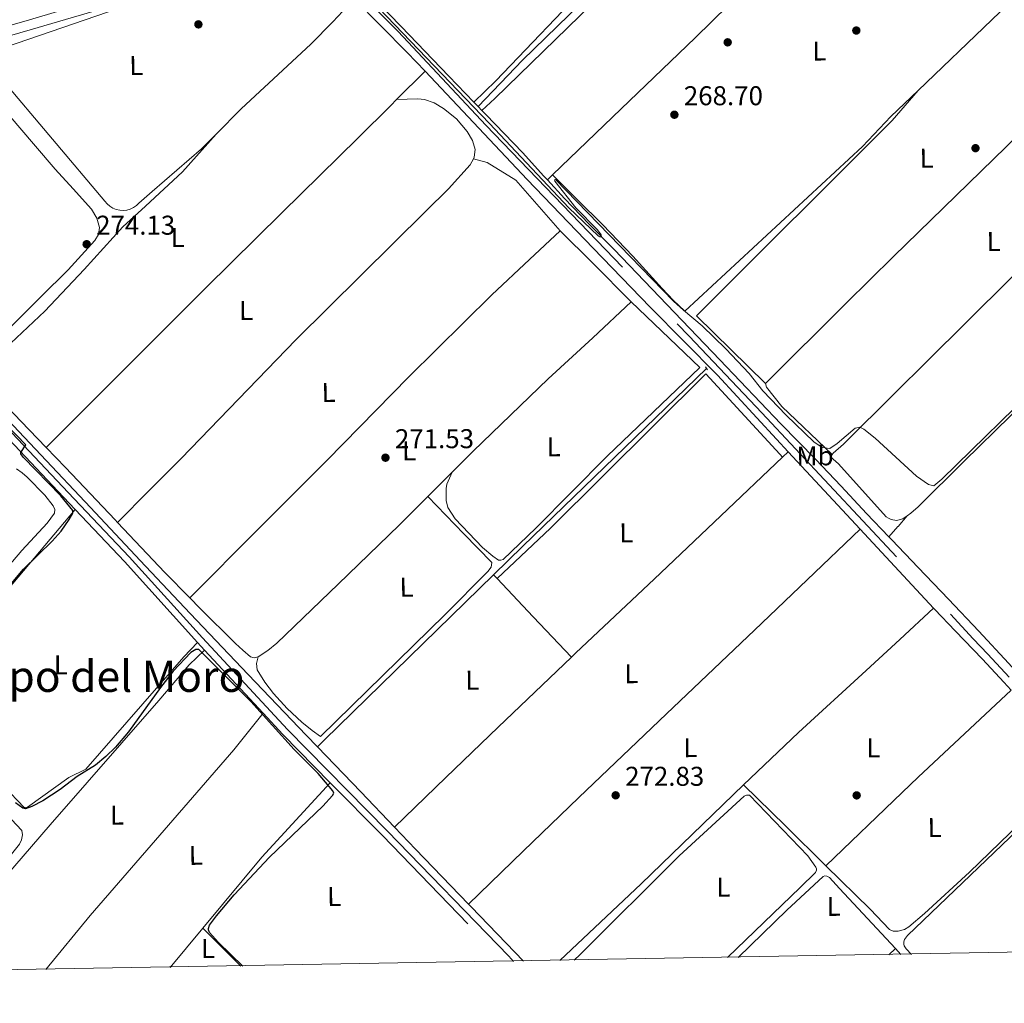
# Model space of a CAD drawing. Units: metres. Extents: x 622501 to 629488, y 4646217 to 4650966.
# Drawn here: x 623282 to 623645, y 4646218 to 4646580 of the extents above; entities that cross this region are included whole.
import ezdxf
from ezdxf.enums import TextEntityAlignment as Align

# ---------------------------------------------------------------- set-up
doc = ezdxf.new("R2010")
doc.units = ezdxf.units.M
doc.header["$MEASUREMENT"] = 0
doc.linetypes.add('DGN Style 2', pattern=[72.65900000000002, 43.59540000000001, -29.0636])
doc.linetypes.add('DGN Style 3', pattern=[101.7226, 72.659, -29.0636])
for name, color, linetype, lineweight in [('Nivel 13', 7, 'Continuous', 0), ('Nivel 17', 7, 'Continuous', 0), ('Nivel 21', 7, 'Continuous', 0), ('Nivel 36', 7, 'Continuous', 0), ('Nivel 37', 7, 'Continuous', 0), ('Nivel 4', 7, 'Continuous', 0), ('Nivel 41', 7, 'Continuous', 0), ('Nivel 45', 7, 'Continuous', 0), ('Nivel 5', 7, 'Continuous', 0), ('Nivel 61', 7, 'Continuous', 0), ('Nivel 7', 7, 'Continuous', 0)]:
    doc.layers.add(name, color=color, linetype=linetype, lineweight=lineweight)
doc.styles.add('Style-arial', font='arial.shx', dxfattribs={"bigfont": 'arialbig.shx'})
doc.styles.add('Style-Arial Narrow', font='txt')
doc.styles.add('Style-Times New Roman', font='txt')

# ---------------------------------------------------------------- blocks, each defined once
blk = doc.blocks.new('5PERFI')
at = {"layer": 'Nivel 17', "linetype": 'Continuous', "lineweight": 0}
h = blk.add_hatch(color=7, dxfattribs=at)
edge = h.paths.add_edge_path()
edge.add_arc((0.02410426735877991, -0.01892352104187012), 15.5998547143458, 315.0000000018422, 675.0000000018422)
blk = doc.blocks.new('5PATER')
at = {"layer": 'Nivel 7', "linetype": 'Continuous', "lineweight": 0}
h = blk.add_hatch(color=51, dxfattribs=at)
edge = h.paths.add_edge_path()
edge.add_ellipse((0.04379922151565552, -0.04354050755500793), major_axis=(-10.95721237369611, -11.10700355381332), ratio=0.9994222409660317, start_angle=0, end_angle=360)

msp = doc.modelspace()

# ---------------------------------------------------------------- linework, layer by layer
at = {"layer": 'Nivel 13', "color": 4, "linetype": 'Continuous', "lineweight": 0, "extrusion": (0.003122687133270101, -0.003244350268332572, 0.9999898614568071), "elevation": -12858.87929785352, "flags": 128}
msp.add_lwpolyline([(623446.0492694043, 4646532.705612954), (623447.5892931223, 4646531.105604533)], dxfattribs=at)
at = {"layer": 'Nivel 13', "color": 4, "linetype": 'Continuous', "lineweight": 0, "extrusion": (-0.0135910166870771, 0.0141693578226974, 0.999807238203597), "elevation": 57634.52524996921, "flags": 128}
msp.add_lwpolyline([(623398.9461063407, 4646196.689284906), (623397.5356929004, 4646198.159432501)], dxfattribs=at)
at = {"layer": 'Nivel 13', "color": 4, "linetype": 'Continuous', "lineweight": 0, "extrusion": (-0.3262756003188403, 0.3489530185901049, 0.8785078391530916), "elevation": 1418186.611941894, "flags": 128}
msp.add_lwpolyline([(-3628752.220034011, -2607376.152428485), (-3628767.342458889, -2607376.529211981), (-3628861.535529338, -2607378.35033221)], dxfattribs=at)
at = {"layer": 'Nivel 13', "color": 4, "linetype": 'Continuous', "lineweight": 0, "extrusion": (0.6365371383056567, -0.6446505896629706, 0.423374643554417), "elevation": -2598320.205804097, "flags": 128}
msp.add_lwpolyline([(3708155.067909203, 1214559.222262445), (3708158.81576867, 1214559.178110127), (3708245.851353429, 1214558.008073696)], dxfattribs=at)
at = {"layer": 'Nivel 13', "color": 4, "linetype": 'Continuous', "lineweight": 0, "extrusion": (-0.5512389868968152, -0.5231770841115472, 0.6499394725553388), "elevation": -2774304.952005411, "flags": 128}
msp.add_lwpolyline([(-2940913.179052221, 2372942.813186161), (-2940931.110098675, 2372942.800028022), (-2940954.235685082, 2372942.523707133)], dxfattribs=at)
at = {"layer": 'Nivel 13', "color": 4, "linetype": 'Continuous', "lineweight": 0, "extrusion": (-0.05154281762544393, -0.04900376257000336, 0.9974677785298195), "elevation": -259545.9183041092, "flags": 128}
msp.add_lwpolyline([(-2937714.141507147, 3644013.99458006), (-2937742.335758653, 3644013.713364556), (-2937753.539900742, 3644013.713364556)], dxfattribs=at)
at = {"layer": 'Nivel 13', "color": 4, "linetype": 'Continuous', "lineweight": 0, "extrusion": (0.2803281327607763, 0.2811454159466716, 0.9178090177564338), "elevation": 1481293.643773494, "flags": 128}
msp.add_lwpolyline([(2839097.548162682, -3423666.263549898), (2839125.393215982, -3423666.89323765), (2839126.701331263, -3423666.918425161)], dxfattribs=at)
at = {"layer": 'Nivel 13', "color": 4, "linetype": 'Continuous', "lineweight": 0}
for points in [[(623451.4699999988, 4646548.370000001, 269.31), (623467.8299999982, 4646565.350000001, 268.57), (623484.8999999985, 4646581.940000001, 267.75), (623513.4800000004, 4646609.739999998, 267.44), (623541.9299999997, 4646637.690000001, 267.75), (623568.0599999987, 4646663.559999999, 267.65), (623589.379999999, 4646684.68, 267.56)], [(623399.6499999985, 4646602.260000002, 269.39), (623405.5100000016, 4646596.039999999, 269.39), (623423.1099999994, 4646577.800000001, 269.35), (623440.7100000009, 4646559.559999999, 269.32), (623449.9299999997, 4646549.969999999, 269.32)], [(623477, 4646521.27, 269.47), (623475.6099999994, 4646522.809999999, 269.46), (623467.9200000018, 4646531.210000001, 269.4), (623454.3299999982, 4646545.399999999, 269.38), (623452.879999999, 4646546.899999999, 269.35)], [(623602.9600000009, 4646389.66, 272.1), (623594.6999999993, 4646398.280000001, 272.1), (623585.3000000007, 4646408.330000002, 271.68), (623575.879999999, 4646418.370000001, 271.27), (623563.0500000007, 4646431.330000002, 271.27), (623540.5799999982, 4646455, 271.17), (623501.6400000006, 4646495.559999999, 269.52), (623492.4600000009, 4646504.969999999, 269.52), (623483.2800000012, 4646514.370000001, 269.52), (623477, 4646521.27, 269.47)], [(623259.2699999996, 4646452.440000001, 273.35), (623271.9200000018, 4646439.280000001, 273.25), (623290.25, 4646419.940000001, 273.12), (623308.5300000012, 4646400.559999999, 272.99), (623326.879999999, 4646380.989999998, 272.88), (623345.2600000016, 4646361.460000001, 272.8), (623366.6900000013, 4646339.010000002, 272.76), (623388.1400000006, 4646316.59, 272.74), (623392.2100000009, 4646312.309999999, 272.74)], [(623649.6099999994, 4646340.32, 272.36), (623647.0700000003, 4646343.129999999, 272.32), (623636.1099999994, 4646354.890000001, 272.17), (623624.9200000018, 4646366.68, 272.12), (623613.7100000009, 4646378.440000001, 272.1), (623608.9200000018, 4646383.43, 272.11), (623606.1700000018, 4646386.300000001, 272.11), (623604.2100000009, 4646388.359999999, 272.11), (623602.9600000009, 4646389.66, 272.1)]]:
    msp.add_polyline3d(points, dxfattribs=at)
at = {"layer": 'Nivel 21', "color": 7, "linetype": 'Continuous', "lineweight": 0, "extrusion": (-0.1017351580571622, -0.1004467188720411, 0.989727444442623), "elevation": -529888.6138734627, "flags": 128}
msp.add_lwpolyline([(-2868471.265920494, 3670189.366770271), (-2868480.841664216, 3670189.576608792), (-2868508.582026506, 3670189.576608792)], dxfattribs=at)
at = {"layer": 'Nivel 21', "color": 1, "linetype": 'DGN Style 2', "lineweight": 0, "elevation": 270.82, "flags": 128}
msp.add_lwpolyline([(623535.3099999987, 4646452.399999999), (623536.0799999982, 4646451.25)], dxfattribs=at)
at = {"layer": 'Nivel 21', "color": 7, "linetype": 'Continuous', "lineweight": 0, "extrusion": (-0.0138149973878609, 0.01486285190671375, 0.9997940995426872), "elevation": 60715.99273805336, "flags": 128}
msp.add_lwpolyline([(623536.5290755108, 4646003.346748319), (623510.0206899568, 4646031.85989783)], dxfattribs=at)
at = {"layer": 'Nivel 21', "color": 7, "linetype": 'DGN Style 3', "lineweight": 0, "extrusion": (-0.1503738472023627, -0.1427330597855847, 0.9782714243612584), "elevation": -756654.397409385, "flags": 128}
msp.add_lwpolyline([(-2940896.604939356, 3571573.668406196), (-2940870.284557521, 3571573.668406196), (-2940830.05896708, 3571572.607287142)], dxfattribs=at)
at = {"layer": 'Nivel 21', "color": 7, "linetype": 'Continuous', "lineweight": 0, "extrusion": (-0.01382959849704122, 0.01488478717705874, 0.9997935713516588), "elevation": 60808.8073322527, "flags": 128}
msp.add_lwpolyline([(623563.5457288884, 4645972.946011759), (623536.4071207829, 4646002.149247028)], dxfattribs=at)
at = {"layer": 'Nivel 21', "color": 7, "linetype": 'DGN Style 3', "lineweight": 0, "extrusion": (-0.003511712359143839, 0.003777751174230493, 0.9999866981477166), "elevation": 15638.40447509227, "flags": 128}
msp.add_lwpolyline([(623345.1308998317, 4646324.836906701), (623347.7709537856, 4646321.996886436)], dxfattribs=at)
at = {"layer": 'Nivel 21', "color": 7, "linetype": 'DGN Style 3', "lineweight": 0, "extrusion": (-0.00321671870553232, 0.003467255906519539, 0.9999888153660762), "elevation": 14379.62050109696, "flags": 128}
msp.add_lwpolyline([(623348.3085670397, 4646325.991008293), (623369.8789379522, 4646302.740868539)], dxfattribs=at)
at = {"layer": 'Nivel 21', "color": 7, "linetype": 'DGN Style 3', "lineweight": 0, "extrusion": (0.4250084013479262, 0.3996362911847178, 0.8121937537015433), "elevation": 2122001.612757034, "flags": 128}
msp.add_lwpolyline([(2957903.654518189, -2953784.194097441), (2957893.040755689, -2953784.108391155), (2957868.057767542, -2953784.828323949)], dxfattribs=at)
at = {"layer": 'Nivel 21', "color": 7, "linetype": 'DGN Style 3', "lineweight": 0, "extrusion": (0.6419519413316094, 0.622410924359264, 0.4477748834613489), "elevation": 3292221.113512688, "flags": 128}
msp.add_lwpolyline([(2901864.664071191, -1648387.30681517), (2901837.270965928, -1648387.8100885), (2901772.824612278, -1648387.809593033), (2901772.619466526, -1648387.798904648)], dxfattribs=at)
at = {"layer": 'Nivel 21', "color": 7, "linetype": 'DGN Style 3', "lineweight": 0}
for points in [[(623390.3299999982, 4646607.789999999, 271.07), (623421.9600000009, 4646575.960000001, 270.85), (623454.2600000016, 4646541.41, 270.42), (623529.2899999991, 4646463.710000001, 271.07), (623556.0799999982, 4646435.43, 271.07), (623634.0100000016, 4646352.140000001, 273.13), (623639.4299999997, 4646346.5, 273.12), (623647.2699999996, 4646337.969999999, 273.09)], [(623309.6700000018, 4646587.280000001, 272.28), (623286.0700000003, 4646580.300000001, 272.28), (623258.0300000012, 4646572.190000001, 273.37)], [(623256.6099999994, 4646447.989999998, 275.24), (623273.8000000007, 4646430.539999999, 275.1), (623298.6499999985, 4646404.280000001, 274.89), (623302.9499999993, 4646399.739999998, 274.89)]]:
    msp.add_polyline3d(points, dxfattribs=at)
at = {"layer": 'Nivel 21', "color": 7, "linetype": 'Continuous', "lineweight": 0}
for points in [[(623384.9499999993, 4646606.98, 271.03), (623383.0300000012, 4646607.489999998, 270.97), (623381.7100000009, 4646607.52, 270.96), (623380.3999999985, 4646607.309999999, 270.98), (623355.9400000013, 4646598.440000001, 271.63), (623326.25, 4646588.390000001, 272.28), (623286.3299999982, 4646576.59, 272.28), (623258.3099999987, 4646568.48, 273.37)], [(623565.7899999991, 4646421.080000002, 271.54), (623561.5399999991, 4646425.66, 271.42), (623539.7100000009, 4646449.27, 271.63), (623514.8999999985, 4646474.32, 271.2), (623493.9499999993, 4646496.059999999, 270.77), (623469.5899999999, 4646521.399999999, 270.77), (623431.9100000001, 4646561.300000001, 270.95)], [(623275.5199999996, 4646432.34, 275.1), (623300.3900000006, 4646406.050000001, 274.89), (623322.8399999999, 4646382.390000001, 274.89), (623349.8000000007, 4646352.489999998, 274.67), (623381.1700000018, 4646318.670000002, 274.89), (623417.9100000001, 4646281.390000001, 274.02), (623462.8099999987, 4646235.09, 274.02), (623464.5500000007, 4646233.219999999, 274.1)], [(623619.4200000018, 4646363.370000001, 273.14), (623619.8000000007, 4646362.949999999, 273.15), (623627.370000001, 4646355.109999999, 273.13), (623637.4499999993, 4646344.640000001, 273.1), (623645.2600000016, 4646336.140000001, 273.07), (623647.9499999993, 4646333.199999999, 273.1)]]:
    msp.add_polyline3d(points, dxfattribs=at)
at = {"layer": 'Nivel 36', "color": 92, "linetype": 'Continuous', "lineweight": 0, "extrusion": (0.002678173848129014, 0.002570397282024595, 0.9999931101975912), "elevation": 13882.29435951353, "flags": 128}
msp.add_lwpolyline([(623610.7039902546, 4646533.916704141), (623665.1245449781, 4646586.146876685)], dxfattribs=at)
at = {"layer": 'Nivel 36', "color": 92, "linetype": 'Continuous', "lineweight": 0, "extrusion": (-0.1827005908864723, 0.1746568601736182, 0.967530606897801), "elevation": 697907.7331439396, "flags": 128}
msp.add_lwpolyline([(-3789588.010218639, -2670493.754870821), (-3789536.477368921, -2670493.754870821), (-3789525.311729856, -2670494.190076796)], dxfattribs=at)
at = {"layer": 'Nivel 36', "color": 92, "linetype": 'Continuous', "lineweight": 0, "extrusion": (0.009586637910189303, 0.00952272699078804, 0.9999087028545346), "elevation": 50496.42586499505, "flags": 128}
msp.add_lwpolyline([(623400.6521918364, 4646291.109348964), (623390.15075697, 4646280.67887602)], dxfattribs=at)
at = {"layer": 'Nivel 36', "color": 92, "linetype": 'Continuous', "lineweight": 0, "extrusion": (0.005870901635542982, -0.0006697939249694834, 0.9999825417926475), "elevation": 817.5992698612727, "flags": 128}
msp.add_lwpolyline([(623466.6332290396, 4646524.749891952), (623475.8434225731, 4646515.509890057), (623485.1336734332, 4646506.349881757), (623496.193835076, 4646494.689887676), (623507.0240006894, 4646482.799892742), (623511.0341077112, 4646478.549889371), (623515.4042672329, 4646474.479880679), (623580.925075464, 4646535.199903674), (623591.2753080577, 4646546.189895023), (623601.3354282305, 4646555.839898925)], dxfattribs=at)
at = {"layer": 'Nivel 36', "color": 92, "linetype": 'Continuous', "lineweight": 0, "extrusion": (0.01585867486541801, 0.01529229362022451, 0.9997572946407273), "elevation": 81212.91119585745, "flags": 128}
msp.add_lwpolyline([(2911994.266619232, -3673224.388592139), (2911994.266619232, -3673227.112064183)], dxfattribs=at)
at = {"layer": 'Nivel 36', "color": 92, "linetype": 'Continuous', "lineweight": 0, "extrusion": (-0.6879965112437274, -0.6925984945965281, 0.2167213090563148), "elevation": -3647054.928520732, "flags": 128}
msp.add_lwpolyline([(-2832268.117158106, 809915.431940956), (-2832251.146501077, 809915.431940956), (-2832230.994164051, 809914.9914725702)], dxfattribs=at)
at = {"layer": 'Nivel 36', "color": 92, "linetype": 'Continuous', "lineweight": 0, "extrusion": (-0.314564625060159, -0.2985408088478956, 0.9010674126352622), "elevation": -1582966.284779773, "flags": 128}
msp.add_lwpolyline([(-2941165.865212264, 3289604.436612461), (-2941155.63151231, 3289604.505788039), (-2941129.013877578, 3289604.501634482), (-2941127.754918184, 3289604.505788043)], dxfattribs=at)
at = {"layer": 'Nivel 36', "color": 92, "linetype": 'Continuous', "lineweight": 0, "extrusion": (-0.07993348863000986, 0.08894610063429205, 0.9928238658379394), "elevation": 363706.1920951121, "flags": 128}
msp.add_lwpolyline([(-3569446.543555547, -3017288.422856016), (-3569448.784536637, -3017288.494771937), (-3569488.431921013, -3017289.426319363), (-3569522.306863338, -3017290.383639686), (-3569553.572897878, -3017291.266002163)], dxfattribs=at)
at = {"layer": 'Nivel 36', "color": 92, "linetype": 'Continuous', "lineweight": 0, "extrusion": (0.002436246820170432, 0.00232293301458111, 0.9999943343257706), "elevation": 12583.37356465769, "flags": 128}
msp.add_lwpolyline([(623561.1294880323, 4646402.335717857), (623563.2795060165, 4646404.385723386)], dxfattribs=at)
at = {"layer": 'Nivel 36', "color": 92, "linetype": 'Continuous', "lineweight": 0, "extrusion": (0.001119816625336509, 0.001117314241816204, 0.9999987488090226), "elevation": 6162.694262101973, "flags": 128}
msp.add_lwpolyline([(623432.2233217768, 4646400.634597477), (623441.1733385585, 4646409.564603049)], dxfattribs=at)
at = {"layer": 'Nivel 36', "color": 92, "linetype": 'Continuous', "lineweight": 0, "elevation": 273.22, "flags": 128}
msp.add_lwpolyline([(623318.5100000016, 4646395), (623335.9299999997, 4646376.57), (623345.129999999, 4646367.210000001)], dxfattribs=at)
at = {"layer": 'Nivel 36', "color": 92, "linetype": 'Continuous', "lineweight": 0, "extrusion": (-0.04557507186470786, 0.04865909928412417, 0.9977751274116752), "elevation": 197945.3882657076, "flags": 128}
msp.add_lwpolyline([(-3631293.327332433, -2958383.466537261), (-3631293.32733243, -2958381.516614188)], dxfattribs=at)
at = {"layer": 'Nivel 36', "color": 92, "linetype": 'Continuous', "lineweight": 0, "extrusion": (0.7228513373930978, 0.6880810916408296, 0.06348507978552269), "elevation": 3647767.371270935, "flags": 128}
msp.add_lwpolyline([(2935569.5455887, -231774.5711083137), (2935550.22660164, -231773.2684806371), (2935529.69315367, -231773.3286019145)], dxfattribs=at)
at = {"layer": 'Nivel 36', "color": 92, "linetype": 'Continuous', "lineweight": 0, "extrusion": (0.3715783340377515, -0.401506280290322, 0.8370915413269677), "elevation": -1633591.569871826, "flags": 128}
msp.add_lwpolyline([(3613520.448409438, 2500150.12081456), (3613548.431251973, 2500150.468123838), (3613582.253024895, 2500150.352532526), (3613599.075452402, 2500150.294832068), (3613616.074250754, 2500150.248770611)], dxfattribs=at)
at = {"layer": 'Nivel 36', "color": 92, "linetype": 'Continuous', "lineweight": 0, "extrusion": (0.4229148316107818, -0.3536811172350968, 0.8342977361319867), "elevation": -1379435.434636608, "flags": 128}
msp.add_lwpolyline([(3964114.749866053, 2087982.575431377), (3964077.471396174, 2087984.661356449), (3964043.510948062, 2087984.588802533)], dxfattribs=at)
at = {"layer": 'Nivel 36', "color": 92, "linetype": 'Continuous', "lineweight": 0, "extrusion": (-0.6044861020709696, 0.6302372527134775, 0.4872346023172139), "elevation": 2551476.687390966, "flags": 128}
msp.add_lwpolyline([(-3666223.143598326, -1423262.679956439), (-3666170.640531618, -1423262.290615725), (-3666129.437368367, -1423262.805919612)], dxfattribs=at)
at = {"layer": 'Nivel 36', "color": 92, "linetype": 'Continuous', "lineweight": 0, "extrusion": (-0.03295423172739591, -0.00537784379957529, 0.9994423932410136), "elevation": -45262.26770169672, "flags": 128}
msp.add_lwpolyline([(-4485209.243859865, 1362993.560890481), (-4485191.752510134, 1363006.438937094), (-4485174.814806741, 1363018.7180048)], dxfattribs=at)
at = {"layer": 'Nivel 36', "color": 92, "linetype": 'Continuous', "lineweight": 0, "extrusion": (-0.0006777631683409363, -0.0008141012891247505, 0.9999994389379321), "elevation": -3929.418286247273, "flags": 128}
msp.add_lwpolyline([(623350.0336059891, 4646243.860730164), (623337.9535952136, 4646229.350725356)], dxfattribs=at)
at = {"layer": 'Nivel 36', "color": 92, "linetype": 'Continuous', "lineweight": 0, "extrusion": (0.001778059282642195, -0.001788234156934854, 0.9999968203568387), "elevation": -6924.642580561182, "flags": 128}
msp.add_lwpolyline([(623348.51463883, 4646240.565954383), (623362.4947056323, 4646226.505931903)], dxfattribs=at)
at = {"layer": 'Nivel 36', "color": 92, "linetype": 'Continuous', "lineweight": 0, "extrusion": (0.01083423625044712, 0.01000752746025236, 0.9998912284438753), "elevation": 53528.68132388247, "flags": 128}
msp.add_lwpolyline([(623565.7453299239, 4645934.902674619), (623563.2549343444, 4645932.602559436)], dxfattribs=at)
at = {"layer": 'Nivel 36', "color": 92, "linetype": 'Continuous', "lineweight": 0, "extrusion": (0.002240030464449441, -0.002486433815538879, 0.9999943999395193), "elevation": -9880.5997324713, "flags": 128}
msp.add_lwpolyline([(623603.1492776759, 4646227.734875172), (623605.1492950581, 4646225.514868312)], dxfattribs=at)
at = {"layer": 'Nivel 36', "color": 92, "linetype": 'Continuous', "lineweight": 0}
for points in [[(623615.6600000001, 4646655.59, 268.7), (623591.8099999987, 4646681.129999999, 269.13), (623590.8500000015, 4646681.780000001, 269.13), (623589.5300000012, 4646681.91, 268.7), (623587.6600000001, 4646680.789999999, 268.7), (623511.3099999987, 4646603.620000001, 269.13), (623457.6799999997, 4646551.260000002, 270), (623452.879999999, 4646546.899999999, 269.56)], [(623478.9600000009, 4646523.16, 269.43), (623504.2600000016, 4646547.48, 268.76), (623531.5100000016, 4646573.690000001, 268.02), (623562.3999999985, 4646603.949999999, 267.94), (623593.2699999996, 4646634.23, 268.15), (623602.0500000007, 4646642.690000001, 269.82), (623605.5199999996, 4646646.039999999, 269.8), (623615.6600000001, 4646655.59, 268.7)], [(623277.2300000004, 4646570.23, 271.07), (623373.2100000009, 4646603.210000001, 271.07), (623380.8599999994, 4646605.440000001, 271.07), (623384.9499999993, 4646606.98, 271.03)], [(623354.870000001, 4646538.109999999, 272.77), (623364.1499999985, 4646547.449999999, 272.7), (623381.2399999984, 4646563.330000002, 272.95), (623389.75, 4646571.300000001, 273), (623397.9400000013, 4646579.57, 272.7), (623401.6099999994, 4646583.489999998, 272.45), (623405.8399999999, 4646588, 270.98)], [(623557.4100000001, 4646446.23, 268.86), (623587.1799999997, 4646475.84, 270.35), (623604.5599999987, 4646492.989999998, 270.23), (623664.5700000003, 4646551.350000001, 269.8), (623685.129999999, 4646571.59, 269.36), (623689.2800000012, 4646575.09, 269.36), (623694.3200000003, 4646579.09, 268.81)], [(623250.6099999994, 4646563.239999998, 273.29), (623256.370000001, 4646562.82, 275.32), (623261.879999999, 4646562.870000001, 275.84), (623263.7300000004, 4646562.32, 275.95), (623266, 4646560.07, 275.91), (623268.0199999996, 4646557.43, 275.84), (623281.7600000016, 4646541.309999999, 275.81), (623295.4800000004, 4646525.239999998, 275.78), (623302.1700000018, 4646518.010000002, 275.78), (623308.9200000018, 4646510.449999999, 275.78), (623310.9200000018, 4646507.170000002, 275.74), (623311.8599999994, 4646503.670000002, 275.71), (623311.5199999996, 4646501.190000001, 275.71), (623310.1999999993, 4646498.870000001, 275.71), (623300.3299999982, 4646488.16, 275.71), (623290.2899999991, 4646478.129999999, 275.71), (623280.5899999999, 4646468.449999999, 275.68), (623270.8399999999, 4646458.809999999, 275.65), (623267.5700000003, 4646455.73, 275.65), (623263.8599999994, 4646453.170000002, 275.65), (623262.2600000016, 4646452.98, 275.65), (623260.7300000004, 4646452.510000002, 275.51), (623259.2699999996, 4646452.440000001, 273.35)], [(623354.870000001, 4646538.109999999, 272.77), (623349.5, 4646532.699999999, 272.81), (623331.2399999984, 4646517.050000001, 271.51), (623326.4100000001, 4646512.73, 271.94), (623325.4699999988, 4646511.82, 271.83), (623324.3900000006, 4646511.080000002, 271.74), (623323.2100000009, 4646510.530000001, 271.65), (623321.9499999993, 4646510.170000002, 271.57), (623320.6499999985, 4646510.030000001, 271.51), (623319.3500000015, 4646510.100000001, 271.46), (623318.0700000003, 4646510.379999999, 271.43), (623316.8599999994, 4646510.870000001, 271.42), (623315.7399999984, 4646511.550000001, 271.43), (623314.75, 4646512.399999999, 271.46), (623313.9100000001, 4646513.399999999, 271.51), (623275.2300000004, 4646559.109999999, 271.51)], [(623557.4100000001, 4646446.23, 268.86), (623532.0399999991, 4646471.149999999, 269.29), (623532.3000000007, 4646471.539999999, 269.29), (623604.1600000001, 4646543.120000001, 269.29), (623613.6600000001, 4646554.25, 268.66)], [(623582, 4646420.100000001, 270.29), (623582.370000001, 4646420.600000001, 270.29), (623586.2300000004, 4646423.859999999, 270.72), (623605.3999999985, 4646442.890000001, 270.49), (623616.8299999982, 4646454.23, 270.35), (623647.4200000018, 4646484.600000001, 270.08), (623682.5300000012, 4646519.5, 270.11), (623717.6900000013, 4646554.580000002, 269.36)], [(623421.4100000001, 4646550.870000001, 272.1), (623419.2800000012, 4646548.739999998, 272.14), (623407.2199999988, 4646536.760000002, 272.38), (623379.129999999, 4646509.170000002, 272.55), (623351.0899999999, 4646481.530000001, 272.58), (623321.6700000018, 4646452.059999999, 272.88), (623292.2300000004, 4646422.600000001, 273.19)], [(623421.4100000001, 4646550.870000001, 272.1), (623425.3599999994, 4646551.010000002, 272.53), (623429.3000000007, 4646551.16, 272.96), (623431.75, 4646550.93, 273.1), (623435.2800000012, 4646549.629999999, 272.97), (623438.7100000009, 4646547.640000001, 272.83), (623443.4899999984, 4646543.830000002, 272.84), (623447.4800000004, 4646539.059999999, 272.83), (623449.4499999993, 4646535.830000002, 272.73), (623450.4200000018, 4646532.530000001, 272.64), (623450.0700000003, 4646529.59, 272.67), (623449.7699999996, 4646529.039999999, 272.68)], [(623292.2300000004, 4646422.600000001, 273.19), (623282.8999999985, 4646432.309999999, 273.16), (623266.4899999984, 4646449.399999999, 273.09), (623279.2100000009, 4646461.030000001, 273.04), (623291.6999999993, 4646472.890000001, 273.02), (623306.2100000009, 4646488.300000001, 273.13), (623320.4400000013, 4646503.989999998, 273.28), (623328.8900000006, 4646511.57, 271.54), (623342.4499999993, 4646524.210000001, 271.98), (623354.870000001, 4646538.109999999, 272.77)], [(623449.7699999996, 4646529.039999999, 272.68), (623448.5700000003, 4646526.84, 272.7), (623440.5, 4646517.969999999, 272.66), (623432.25, 4646509.690000001, 272.64), (623408.1900000013, 4646486.09, 272.67), (623384.3099999987, 4646462.330000002, 272.7), (623363.1600000001, 4646440.399999999, 272.59), (623341.9400000013, 4646418.550000001, 272.7), (623330.2300000004, 4646406.77, 272.96), (623318.5100000016, 4646395, 273.22)], [(623449.7699999996, 4646529.039999999, 272.56), (623454.7899999991, 4646527.690000001, 272.12), (623465.3599999994, 4646521.219999999, 271.69), (623481.6900000013, 4646502.539999999, 272.07)], [(623609.6499999985, 4646397.449999999, 270.95), (623611.0700000003, 4646398.440000001, 270.99), (623613.6900000013, 4646400.760000002, 271.04), (623630.7100000009, 4646417.600000001, 271.02), (623647.8000000007, 4646434.359999999, 270.98), (623669.9600000009, 4646455.580000002, 270.98), (623692.0899999999, 4646476.850000001, 270.98), (623711.6499999985, 4646495.789999999, 270.89), (623731.1900000013, 4646514.739999998, 271.04), (623737.25, 4646520.620000001, 271.19), (623743.3000000007, 4646526.5, 271.34)], [(623345.129999999, 4646367.210000001, 273.22), (623370.4200000018, 4646392.530000001, 272.99), (623395.6999999993, 4646417.850000001, 272.77), (623425.8999999985, 4646448.620000001, 272.81), (623456.5700000003, 4646478.899999999, 272.64), (623470.4100000001, 4646491.920000002, 272.33), (623481.6900000013, 4646502.539999999, 272.07)], [(623507.9600000009, 4646476.309999999, 271.64), (623533.2699999996, 4646452.18, 271.2), (623499.1000000015, 4646419.41, 271.2), (623472.8000000007, 4646392.93, 271.2), (623460.6700000018, 4646381.330000002, 271.2), (623459.8900000006, 4646381.07, 271.2), (623459.0500000007, 4646381.109999999, 271.2), (623456.8900000006, 4646382.539999999, 271.2), (623453.120000001, 4646385.780000001, 271.2), (623443.0300000012, 4646396.370000001, 270.94), (623440.3000000007, 4646400.550000001, 270.77), (623439.75, 4646403.100000001, 271.22), (623439.75, 4646404.989999998, 271.64), (623439.6700000018, 4646407.550000001, 271.18), (623439.9699999988, 4646409.080000002, 271.2), (623441.870000001, 4646413.550000001, 273.05)], [(623441.870000001, 4646413.550000001, 273.05), (623449.5899999999, 4646421.25, 273.03), (623477.3000000007, 4646447.989999998, 272.83), (623493.8000000007, 4646463.050000001, 272.63), (623507.9600000009, 4646476.309999999, 271.64)], [(623458.5, 4646374.309999999, 271.77), (623478.1099999994, 4646392.91, 271.66), (623535.4499999993, 4646449.82, 271.23), (623562.6700000018, 4646420.210000001, 271.64), (623563.6400000006, 4646419.030000001, 270.9)], [(623557.4100000001, 4646446.23, 268.86), (623557.8299999982, 4646444.84, 268.86), (623563.4899999984, 4646437.699999999, 269.72), (623582, 4646420.100000001, 270.29)], [(623582, 4646420.100000001, 270.29), (623581.379999999, 4646419.239999998, 270.29), (623584.3099999987, 4646416.600000001, 270.29), (623601.9299999997, 4646397.100000001, 269.85), (623602.7399999984, 4646396.57, 269.85), (623603.7899999991, 4646396.109999999, 269.85), (623605.7300000004, 4646395.699999999, 269.12), (623608.0500000007, 4646396.34, 270.91), (623609.6499999985, 4646397.449999999, 270.95)], [(623257.0899999999, 4646353.969999999, 276.85), (623283.2399999984, 4646384.649999999, 276.85), (623292.5700000003, 4646394.760000002, 276.42), (623295.3099999987, 4646398.379999999, 276.42), (623295.4400000013, 4646399.830000002, 276.42), (623294.8599999994, 4646401.07, 276.42), (623291.6799999997, 4646405.02, 276.42), (623285.1799999997, 4646411.66, 276.42), (623283.3200000003, 4646413.350000001, 276.42), (623281.2300000004, 4646414.710000001, 276.42)], [(623370.3599999994, 4646345.530000001, 273.15), (623369.75, 4646343.039999999, 273.15), (623369.9899999984, 4646340.670000002, 273.15), (623372.8999999985, 4646336.109999999, 273.29), (623376.0300000012, 4646331.960000001, 273.62), (623381.0799999982, 4646326.379999999, 274.13), (623386.5100000016, 4646321.43, 274.23), (623390.2899999991, 4646318.370000001, 273.83), (623393.370000001, 4646316.07, 273.07), (623439.2199999988, 4646360.960000001, 272.77), (623455.0300000012, 4646376.98, 273.1), (623456.25, 4646378.539999999, 273.1), (623456.5399999991, 4646380.199999999, 273.1), (623446.2399999984, 4646390.84, 273.09), (623432.9200000018, 4646404.620000001, 273.07)], [(623370.3599999994, 4646345.530000001, 273.15), (623373.9600000009, 4646347.830000002, 273.15), (623377.2699999996, 4646350.52, 273.15), (623399.8500000015, 4646372.23, 273.13), (623422.3299999982, 4646394.039999999, 273.09), (623432.9200000018, 4646404.620000001, 273.07)], [(623348.0100000016, 4646350.760000002, 274.67), (623343.0199999996, 4646345.440000001, 275.1), (623306.870000001, 4646304.02, 274.67), (623300.5500000007, 4646300.989999998, 274.67), (623285.3599999994, 4646290.120000001, 275.1), (623284.4899999984, 4646289.920000002, 274.67), (623284.1099999994, 4646290, 274.67), (623246.5399999991, 4646329.199999999, 275.1), (623246.5599999987, 4646330.440000001, 275.1), (623253.4600000009, 4646341.260000002, 275.1), (623302.9499999993, 4646399.739999998, 274.89)], [(623609.6499999985, 4646397.449999999, 270.96), (623606.3099999987, 4646393.550000001, 271.53), (623606.2300000004, 4646393.460000001, 271.54), (623602.9600000009, 4646389.66, 272.11)], [(623447.9600000009, 4646254.300000001, 272.98), (623468.0500000007, 4646273.82, 272.6), (623488.5700000003, 4646293.620000001, 272.21), (623520.9100000001, 4646324.510000002, 271.81), (623553.3299999982, 4646355.32, 271.7), (623572.7300000004, 4646373.870000001, 271.69), (623592.2899999991, 4646392.57, 271.67)], [(623345.129999999, 4646367.210000001, 273.22), (623348.8599999994, 4646363.43, 273.22), (623361.9699999988, 4646350.449999999, 273.22), (623364.6799999997, 4646347.879999999, 273.18), (623367.5399999991, 4646345.460000001, 273.15), (623368.9200000018, 4646345.100000001, 273.15), (623370.3599999994, 4646345.530000001, 273.15)], [(623246.8500000015, 4646229.41, 276.14), (623293.6700000018, 4646283.609999999, 276.14), (623333.7899999991, 4646329.34, 276.14), (623344.9899999984, 4646342.530000001, 276.14), (623350.6499999985, 4646347.920000002, 274.69)], [(623420.6099999994, 4646282.66, 272.96), (623439.5399999991, 4646300.940000001, 272.33), (623458.8099999987, 4646319.609999999, 271.7), (623485.9200000018, 4646345.390000001, 271.24)], [(623579.6700000018, 4646268.41, 274.38), (623607.870000001, 4646295.469999999, 274.42), (623613.6999999993, 4646301.059999999, 274.29), (623647.9499999993, 4646333.199999999, 273.1)], [(623372.2199999988, 4646324.670000002, 274.84), (623361.3599999994, 4646311.149999999, 275.7), (623308.4800000004, 4646250.109999999, 275.7), (623292.1099999994, 4646230.210000001, 275.46)], [(623243.1099999994, 4646229.350000001, 277.48), (623243.1099999994, 4646229.359999999, 277.48), (623260.879999999, 4646250.34, 277.57), (623276.4899999984, 4646269.080000002, 277.28), (623282.3900000006, 4646276.469999999, 276.85), (623283.1700000018, 4646278.039999999, 276.85), (623283.4699999988, 4646279.850000001, 276.85), (623283.2899999991, 4646281.5, 276.85), (623245.2600000016, 4646321.760000002, 276.85), (623242.4499999993, 4646323.379999999, 276.85), (623240.6499999985, 4646323.16, 276.85), (623238.8099999987, 4646321.34, 276.85), (623228.120000001, 4646310.34, 276.85), (623216.2899999991, 4646297.330000002, 276.85), (623195.4800000004, 4646272.739999998, 276.85), (623172.9499999993, 4646245.149999999, 276.85), (623169.3999999985, 4646240.190000001, 276.85), (623167.6000000015, 4646235.460000001, 276.85), (623167.629999999, 4646230.920000002, 276.85), (623168.25, 4646228.5, 276.85), (623168.5500000007, 4646228.039999999, 276.85)], [(623579.6700000018, 4646268.41, 274.38), (623595.9699999988, 4646252.420000002, 273.73), (623603.1099999994, 4646244.98, 273.73), (623604.4800000004, 4646244.34, 273.51), (623606.3000000007, 4646244.32, 273.51), (623608.7199999988, 4646245.030000001, 273.51), (623610.2899999991, 4646245.969999999, 273.51), (623616.0500000007, 4646250.920000002, 273.45), (623632.6099999994, 4646266.059999999, 273.04), (623673.5399999991, 4646305.710000001, 273.99)], [(623659.0899999999, 4646236.629999999, 274.4), (623660.4100000001, 4646237.809999999, 274.37), (623672.75, 4646250.219999999, 274.22), (623685.3000000007, 4646262.390000001, 274.37), (623686.6000000015, 4646263.48, 274.4), (623692.4299999997, 4646269.609999999, 273.53), (623693.75, 4646271.710000001, 273.53), (623694.5300000012, 4646274.190000001, 273.53), (623694.4499999993, 4646277.609999999, 273.31), (623692.5399999991, 4646282.510000002, 273.31), (623689.0799999982, 4646288.02, 273.31), (623683.6799999997, 4646294.260000002, 273.41), (623673.6499999985, 4646303.989999998, 274.02), (623609.8000000007, 4646242.760000002, 274.02), (623608.620000001, 4646241.300000001, 274.02), (623608.3900000006, 4646240.440000001, 274.02), (623608.4299999997, 4646239.57, 274.02), (623608.5899999999, 4646238.989999998, 274.02), (623609.3000000007, 4646237.870000001, 274.02), (623611.25, 4646235.789999999, 273.99)], [(623543.4400000013, 4646234.600000001, 274.26), (623570.1700000018, 4646260.460000001, 274.42), (623575.8500000015, 4646265.98, 274.2), (623576.2800000012, 4646266.879999999, 274.42), (623576.2300000004, 4646267.309999999, 274.42), (623576.0100000016, 4646268, 274.42), (623573.0700000003, 4646272.080000002, 274.2), (623551.5500000007, 4646294.48, 274.42), (623550.4100000001, 4646294.440000001, 274.42), (623549.5700000003, 4646294.100000001, 274.42), (623525.5899999999, 4646272.140000001, 274.42), (623489.0399999991, 4646235.73, 274.42), (623486.8999999985, 4646233.609999999, 274.42)], [(623605.3299999982, 4646237.940000001, 275.07), (623584.7300000004, 4646260.09, 274.86), (623580.9899999984, 4646264.109999999, 274.64), (623580, 4646264.649999999, 274.64), (623579.3399999999, 4646264.789999999, 274.64), (623578.6499999985, 4646264.48, 274.64), (623565.25, 4646252.050000001, 274.64), (623547.3500000015, 4646234.670000002, 274.64)]]:
    msp.add_polyline3d(points, dxfattribs=at)
at = {"layer": 'Nivel 4', "color": 30, "linetype": 'Continuous', "lineweight": 30, "elevation": 275, "flags": 128}
for points in [[(623267.2199999988, 4646358.140000001), (623283.8399999999, 4646377.809999999), (623294.3900000006, 4646388.07), (623297.7199999988, 4646391.82), (623300.7199999988, 4646396.080000002), (623302.0500000007, 4646398.460000001), (623302.0500000007, 4646399.379999999), (623297.6700000018, 4646404.84), (623283.7100000009, 4646419.050000001), (623282.8500000015, 4646420.27), (623282.8599999994, 4646420.809999999), (623284.7300000004, 4646423.629999999), (623249.75, 4646459.68)], [(623364.6999999993, 4646231.469999999), (623355.7699999996, 4646240.16), (623352.4699999988, 4646243.920000002), (623352.0599999987, 4646244.789999999), (623352.0799999982, 4646245.330000002), (623352.4800000004, 4646246.580000002), (623355.0500000007, 4646250.050000001), (623361.4899999984, 4646257.75), (623374.620000001, 4646271.609999999), (623394.2800000012, 4646290.41), (623397.8200000003, 4646294.379999999), (623398.3200000003, 4646295.280000001), (623397.879999999, 4646296.129999999), (623392.5500000007, 4646302.43), (623383.6900000013, 4646311.27), (623367.629999999, 4646328.989999998), (623348.5, 4646348.16), (623347.3399999999, 4646348.219999999), (623345.5399999991, 4646347.030000001), (623339.0300000012, 4646340.219999999), (623334.3299999982, 4646334.219999999), (623322.5199999996, 4646317.84), (623317.7300000004, 4646312.170000002), (623314.25, 4646308.690000001), (623310.4600000009, 4646305.539999999), (623303.6600000001, 4646301.359999999), (623297.3599999994, 4646296.52), (623291.0500000007, 4646292.43), (623286.9299999997, 4646290.25), (623284.629999999, 4646289.43), (623283.5599999987, 4646289.73), (623280.879999999, 4646291.699999999)]]:
    msp.add_lwpolyline(points, dxfattribs=at)
at = {"layer": 'Nivel 5', "color": 30, "linetype": 'Continuous', "lineweight": 0, "elevation": 270, "flags": 128}
msp.add_lwpolyline([(623660.1999999993, 4646447.809999999), (623622.4699999988, 4646411), (623619.4400000013, 4646408.559999999), (623617.4699999988, 4646408.949999999), (623613.1499999985, 4646412.100000001), (623597.8099999987, 4646426.129999999), (623593.6999999993, 4646429.449999999), (623592.1999999993, 4646430.07), (623590.4299999997, 4646429.75), (623583.870000001, 4646424.059999999), (623581.120000001, 4646422.27), (623578.370000001, 4646422.609999999), (623575.3099999987, 4646424.66), (623565.0199999996, 4646434.489999998), (623556.4200000018, 4646443.559999999), (623551.3599999994, 4646449.850000001), (623542.8200000003, 4646458.969999999), (623534.0899999999, 4646467.460000001), (623527.1499999985, 4646473.199999999), (623523.5100000016, 4646476.629999999), (623479.9499999993, 4646521.370000001), (623479.6499999985, 4646521.34), (623479.8099999987, 4646520.800000001), (623487.4699999988, 4646510.91), (623495.4299999997, 4646502.879999999), (623496.8399999999, 4646500.969999999), (623496.8900000006, 4646500.59), (623496.8500000015, 4646500.390000001), (623496.6600000001, 4646500.32), (623496.370000001, 4646500.330000002), (623495.7800000012, 4646500.600000001), (623484.8999999985, 4646511.02), (623455.7100000009, 4646542.050000001), (623391.6799999997, 4646608.890000001)], dxfattribs=at)
at = {"layer": 'Nivel 61', "color": 7, "linetype": 'Continuous', "lineweight": 0, "flags": 128}
msp.add_lwpolyline([(622581.3299999982, 4646217.77), (622501.2899999991, 4650844.030000001), (625952.25, 4650904.460000001), (629403.2100000009, 4650966.5), (629487.7300000004, 4646340.280000001)], close=True, dxfattribs=at)

# ---------------------------------------------------------------- block references
at = {"layer": 'Nivel 17', "color": 7, "linetype": 'Continuous', "lineweight": 0, "xscale": 0.1000009313241567, "yscale": 0.1000009313241567, "zscale": 0.1000009313241567}
for p in [(623348.3500000015, 4646578.600000001, 272.03), (623590.9100000001, 4646576.330000002, 269.7), (623543.4899999984, 4646571.98, 269.7), (623634.8500000015, 4646532.969999999, 269.7), (623591.0399999991, 4646294.41, 273.82)]:
    msp.add_blockref('5PERFI', p, dxfattribs=at)
at = {"layer": 'Nivel 7', "color": 51, "linetype": 'Continuous', "lineweight": 0, "xscale": 0.1000009313241567, "yscale": 0.1000009313241567, "zscale": 0.1000009313241567}
for p in [(623523.8299999982, 4646545.289999999, 268.7), (623307.1499999985, 4646497.57, 274.13), (623417.3099999987, 4646418.879999999, 271.53), (623502.1900000013, 4646294.440000001, 272.83)]:
    msp.add_blockref('5PATER', p, dxfattribs=at)

# ---------------------------------------------------------------- texts
at = {"layer": 'Nivel 37', "color": 92, "linetype": 'Continuous', "lineweight": 0, "style": 'Style-Arial Narrow'}
for s, p in [('L', (623577.2788384594, 4646568.770466067, 269.56)), ('L', (623325.4388384596, 4646563.390466068, 271.51)), ('L', (623616.8288384601, 4646529.280466069, 269.69)), ('L', (623641.538838461, 4646498.56046607, 270.06)), ('L', (623365.9488384612, 4646473.15046607, 272.63)), ('L', (623396.3488384597, 4646442.940466069, 272.75)), ('L', (623479.3588384613, 4646422.910466067, 272.01)), ('L', (623426.048838459, 4646421.370466068, 272)), ('Mb', (623575.6903699711, 4646419.521562852, 270.82)), ('L', (623506.1088384613, 4646391.160466067, 271.32)), ('L', (623425.0888384618, 4646371.130466066, 272.93)), ('L', (623507.9688384607, 4646339.260466069, 271.5)), ('L', (623449.3388384618, 4646336.830466069, 272.19)), ('L', (623529.7288384587, 4646312.000466067, 272.56)), ('L', (623597.1888384596, 4646311.930466067, 273.88)), ('L', (623318.3488384597, 4646287.15046607, 275.92)), ('L', (623619.7788384594, 4646282.56046607, 273.77)), ('L', (623347.4088384621, 4646272.31046607, 275.67)), ('L', (623541.8888384588, 4646260.600466069, 274.39)), ('L', (623398.4088384621, 4646257.140466068, 274.52)), ('L', (623582.5888384618, 4646253.500466067, 274.83)), ('L', (623351.8888384588, 4646237.940466069, 275.56))]:
    msp.add_text(s, height=6.99996, rotation=0.5599999944088085, dxfattribs=at).set_placement(p, align=Align.MIDDLE_CENTER)
for p in [(623340.7331471033, 4646500.02998, 272.08), (623297.6431471035, 4646342.499979999, 274.84)]:
    msp.add_text('L', height=6.99996, dxfattribs=at).set_placement(p, align=Align.MIDDLE_CENTER)
at = {"layer": 'Nivel 41', "color": 7, "linetype": 'Continuous', "lineweight": 0, "style": 'Style-arial'}
for s, p in [('268.70', (623527.3299999982, 4646548.789999999, 268.7)), ('274.13', (623310.6499999985, 4646501.07, 274.13)), ('271.53', (623420.8099999987, 4646422.379999999, 271.53)), ('272.83', (623505.6900000013, 4646297.940000001, 272.83))]:
    msp.add_text(s, height=6.99996, dxfattribs=at).set_placement(p)
at = {"layer": 'Nivel 45', "color": 7, "linetype": 'Continuous', "lineweight": 0, "style": 'Style-Times New Roman'}
msp.add_text('Campo del Moro', height=11.49996, dxfattribs=at).set_placement((623305.1127557643, 4646338.29998, 274.97), align=Align.MIDDLE_CENTER)

doc.saveas('drawing.dxf')
